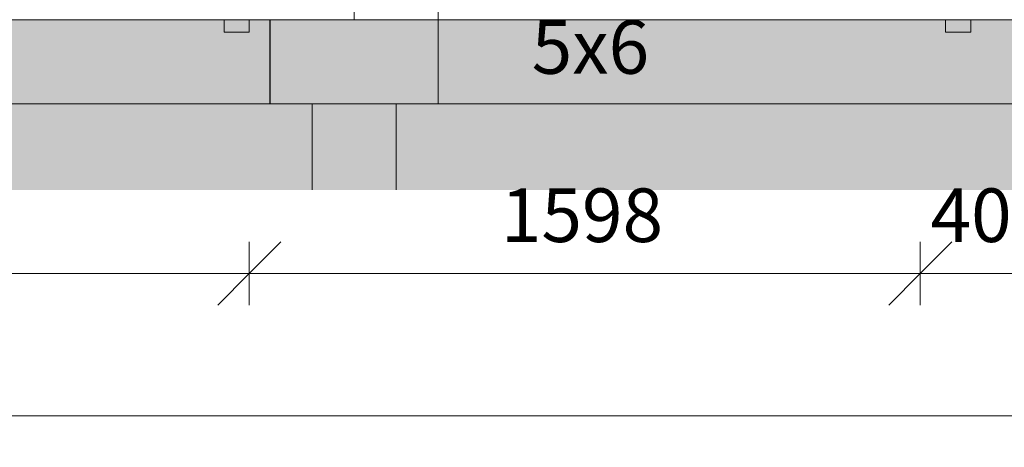
# Model space of a CAD drawing. Units: millimetres. Extents: x 225850 to 342378, y -28738 to 12684.
# Drawn here: x 238281 to 240625, y -28738 to -27721 of the extents above; entities that cross this region are included whole.
import ezdxf

# ---------------------------------------------------------------- set-up
doc = ezdxf.new("R2010")
doc.units = ezdxf.units.MM
for name, color, linetype, lineweight, true_color in [('A-COLS', 7, 'Continuous', 5, 0x3f403f), ('fundação', 7, 'Continuous', 5, 0x3f403f), ('Pilares Estruturais', 7, 'Continuous', 5, 0x3f403f), ('Piso', 7, 'Continuous', 5, 0x3f403f), ('Quadro Estrutural', 7, 'Continuous', 5, 0x3f403f), ('TAG VIGA', 7, 'Continuous', 5, 0x3f403f)]:
    doc.layers.add(name, color=color, linetype=linetype, lineweight=lineweight, true_color=true_color)
doc.layers.add('cotas', color=7, linetype='Continuous', lineweight=5)
doc.layers.add('cotas-75', color=7, linetype='Continuous', lineweight=5)
doc.styles.add('Figtree Medium_1', font='txt', dxfattribs={"width": 0.9, "height": 127.5})
doc.styles.add('Figtree Medium_2', font='txt', dxfattribs={"height": 127.5})
doc.dimstyles.new('Figtree_Medium_-_1_7mm_-_Line', dxfattribs={"dimscale": 304.8, "dimtxt": 147.037136, "dimasz": 0.492126, "dimexe": 0.246063, "dimexo": 0.0625, "dimgap": 0.123031, "dimtad": 1, "dimdec": 0, "dimdsep": 46, "dimtxsty": 'Figtree Medium_2', "dimblk1": 'OBLIQUE', "dimblk2": 'OBLIQUE', "dimsah": 1, "dimcen": 0.09, "dimazin": 0, "dimtfac": 1, "dimtdec": 4, "dimtix": 1, "dimtmove": 0, "dimatfit": 3, "dimfxl": 0.246063, "dimfxlon": 1, "dimtvp": 1, "dimtolj": 1, "dimtzin": 0, "dimlwd": 5, "dimlwe": 5, "dimarcsym": 2})

# ---------------------------------------------------------------- blocks, each defined once
blk = doc.blocks.new('Family - L226-296815-PLANTA DE COBERTURA - NÍVEL 3_65m - T_V_A_')
at = {"layer": 'Piso', "lineweight": 18, "true_color": 0xc3c3c3}
h = blk.add_hatch(color=9, dxfattribs=at)
h.paths.add_polyline_path([(3149, -1200), (3149, 1200), (2861.1, 1200), (2861.1, -1200), (3013.5, -1200)])
h.paths.add_polyline_path([(2680, -1200), (2680, -1200), (2594.2, -1200)])
h.paths.add_polyline_path([(1715.3, -1200), (1715.3, -1200), (1646.1, -1200)])
h.paths.add_polyline_path([(-2.4, -1200), (-2.4, -1200), (-131.4, -1200)])
h.paths.add_polyline_path([(-1720, -1200), (-1720, -1200), (-1800, -1200)])
h.paths.add_polyline_path([(-1940, -1200), (-1940, -1200), (-2018.3, -1200)])
for points in [[(-3000, -1200), (-3000, -1200), (-3015, -1200)], [(-2580, -1200), (-2580, -1200), (-2595, -1200)], [(-2460, -1200), (-2460, -1200), (-2580, -1200)], [(-2445, -1200), (-2445, -1200), (-2460, -1200)], [(-2160, -1200), (-2160, -1200), (-2175, -1200)], [(-2040, -1200), (-2040, -1200), (-2160, -1200)], [(-2025, -1200), (-2025, -1200), (-2040, -1200)]]:
    blk.add_hatch(color=9, dxfattribs=at).paths.add_polyline_path(points)
blk = doc.blocks.new('Family - VC225-297015-PLANTA DE COBERTURA - NÍVEL 3_65m - T_V_A_')
at = {"layer": 'Quadro Estrutural', "color": 9, "lineweight": 18, "true_color": 0xbfbfbf}
for p, q in [((100, 1150), (-100, 1150)), ((-100, 1150), (-100, -1150)), ((100, 1150), (100, -1150))]:
    blk.add_line(p, q, dxfattribs=at)
blk = doc.blocks.new('Family - VP312-297075-PLANTA DE COBERTURA - NÍVEL 3_65m - T_V_A_')
at = {"layer": 'Quadro Estrutural', "lineweight": 18, "true_color": 0x3d3d3d}
blk.add_hatch(color=250, dxfattribs=at).paths.add_polyline_path([(0, 245.1), (100, 245.1), (100, 450), (-100, 450), (-100, 245.1)])
at = {"layer": 'Quadro Estrutural', "color": 9, "lineweight": 18, "true_color": 0xbfbfbf}
for p, q in [((100, 450), (-100, 450)), ((-100, 450), (-100, 245.1)), ((100, 450), (100, 245.1))]:
    blk.add_line(p, q, dxfattribs=at)
blk = doc.blocks.new('Family - L309-297087-PLANTA DE COBERTURA - NÍVEL 3_65m - T_V_A_')
at = {"layer": 'Piso', "lineweight": 18, "true_color": 0xc3c3c3}
blk.add_hatch(color=9, dxfattribs=at).paths.add_polyline_path([(1029.6, 195.1), (1248.6, 195.1), (1248.6, 400), (-1248.6, 400), (-1248.6, 195.1), (610.3, 195.1)])
at = {"layer": 'Piso', "color": 9, "lineweight": 18, "true_color": 0xbfbfbf}
for p, q in [((-1248.6, 195.1), (-1248.6, 400)), ((-1248.6, 400), (1248.6, 400))]:
    blk.add_line(p, q, dxfattribs=at)
blk = doc.blocks.new('Family - L308-297117-PLANTA DE COBERTURA - NÍVEL 3_65m - T_V_A_')
at = {"layer": 'Piso', "lineweight": 18, "true_color": 0xc3c3c3}
blk.add_hatch(color=9, dxfattribs=at).paths.add_polyline_path([(-1322, 195.1), (1650.9, 195.1), (1650.9, 400), (-1650.9, 400), (-1650.9, 195.1)])
at = {"layer": 'Piso', "color": 9, "lineweight": 18, "true_color": 0xbfbfbf}
for p, q in [((-1650.9, 400), (1650.9, 400)), ((1650.9, 400), (1650.9, 195.1))]:
    blk.add_line(p, q, dxfattribs=at)
blk = doc.blocks.new('Family - VP306-297131-PLANTA DE COBERTURA - NÍVEL 3_65m - T_V_A_')
at = {"layer": 'Quadro Estrutural', "lineweight": 18, "true_color": 0x3d3d3d}
blk.add_hatch(color=250, dxfattribs=at).paths.add_polyline_path([(-1401, -100), (1401, -100), (1401, 100), (1351.5, 100), (1351.5, 70), (1291.5, 70), (1291.5, 100), (-366.1, 100), (-366.1, 70), (-426.1, 70), (-426.1, 100), (-1330.9, 100), (-1330.9, 70), (-1390.9, 70), (-1390.9, 100), (-1401, 100), (-1401, 7.7)])
at = {"layer": 'Quadro Estrutural', "color": 9, "lineweight": 18, "true_color": 0xbfbfbf}
for p, q in [((-1401, 100), (1401, 100)), ((1401, -100), (1401, 100)), ((1401, -100), (-1401, -100))]:
    blk.add_line(p, q, dxfattribs=at)
blk = doc.blocks.new('Family - VP306-297133-PLANTA DE COBERTURA - NÍVEL 3_65m - T_V_A_')
at = {"layer": 'Quadro Estrutural', "lineweight": 18, "true_color": 0x3d3d3d}
blk.add_hatch(color=250, dxfattribs=at).paths.add_polyline_path([(-1148.6, -100), (1148.6, -100), (1148.6, 100), (339.6, 100), (339.6, 70), (279.6, 70), (279.6, 100), (119.6, 100), (119.6, 70), (59.6, 70), (59.6, 100), (-1148.6, 100)])
at = {"layer": 'Quadro Estrutural', "color": 9, "lineweight": 18, "true_color": 0xbfbfbf}
for p, q in [((-1148.6, 100), (1148.6, 100)), ((-1148.6, 100), (-1148.6, -100)), ((1148.6, -100), (1148.6, 100)), ((1148.6, -100), (-1148.6, -100))]:
    blk.add_line(p, q, dxfattribs=at)
blk = doc.blocks.new('Family - P55-297187-PLANTA DE COBERTURA - NÍVEL 3_65m - T_V_A_')
at = {"layer": 'A-COLS', "lineweight": 18, "true_color": 0xaa0000}
blk.add_hatch(color=14, dxfattribs=at).paths.add_polyline_path([(199.2, -100), (200, -100), (199.2, 100), (-200, 100), (-200, -100), (100, -100)])
at = {"layer": 'A-COLS', "color": 9, "lineweight": 18, "true_color": 0xbfbfbf}
for p, q in [((-200, 100), (200, 100)), ((-200, -100), (-200, 100)), ((200, 100), (200, -100)), ((200, -100), (-200, -100))]:
    blk.add_line(p, q, dxfattribs=at)
blk = doc.blocks.new('Family - P55-298645-PLANTA DE COBERTURA - NÍVEL 3_65m - T_V_A_')
at = {"layer": 'Pilares Estruturais', "color": 9, "lineweight": 18, "true_color": 0xbfbfbf}
for p, q in [((-200, 100), (200, 100)), ((-200, -100), (-200, 100)), ((200, 100), (200, -100)), ((200, -100), (-200, -100))]:
    blk.add_line(p, q, dxfattribs=at)
blk = doc.blocks.new('Family - VT132-297521-PLANTA DE COBERTURA - NÍVEL 3_65m - T_V_A_')
at = {"layer": 'Pilares Estruturais', "lineweight": 18, "true_color": 0x3d3d3d}
blk.add_hatch(color=250, dxfattribs=at).paths.add_polyline_path([(0, 295.1), (0, 295.1), (0, 500)])
blk = doc.blocks.new('Family - P55-297611-PLANTA DE COBERTURA - NÍVEL 3_65m - T_V_A_')
at = {"layer": 'Pilares Estruturais', "lineweight": 18, "true_color": 0x00ce7c}
h = blk.add_hatch(color=112, dxfattribs=at)
h.paths.add_polyline_path([(-309.4, 100), (-309.4, 100), (-347.4, 100)])
h.paths.add_polyline_path([(-200, 100), (-200, 100), (-249.4, 100)])
for points in [[(0, 100), (0, 100), (0, 100)], [(775, -100), (775, -100), (703.6, -100)]]:
    blk.add_hatch(color=112, dxfattribs=at).paths.add_polyline_path(points)
blk = doc.blocks.new('IFC-EST-UBS-PORTE-2_IFC-1-PLANTA DE COBERTURA - NÍVEL 3_65m - T_V_A_')
at = {"layer": 'A-COLS', "color": 253, "lineweight": 18, "true_color": 0xaaaaaa}
blk.add_blockref('Family - P55-298645-PLANTA DE COBERTURA - NÍVEL 3_65m - T_V_A_', (239076.8, -27820.6), dxfattribs=at)
at = {"layer": 'fundação', "color": 253, "lineweight": 18, "true_color": 0xaaaaaa}
blk.add_blockref('Family - P55-297611-PLANTA DE COBERTURA - NÍVEL 3_65m - T_V_A_', (239076.8, -27820.6), dxfattribs=at)
at = {"layer": 'Pilares Estruturais', "color": 253, "lineweight": 18, "true_color": 0xaaaaaa}
blk.add_blockref('Family - P55-297187-PLANTA DE COBERTURA - NÍVEL 3_65m - T_V_A_', (239076.8, -27820.6), dxfattribs=at)
at = {"layer": 'Piso', "color": 253, "lineweight": 18, "true_color": 0xaaaaaa}
for name, p in [('Family - L226-296815-PLANTA DE COBERTURA - NÍVEL 3_65m - T_V_A_', (242425, -26520.6)), ('Family - L308-297117-PLANTA DE COBERTURA - NÍVEL 3_65m - T_V_A_', (237325.9, -28320.6)), ('Family - L309-297087-PLANTA DE COBERTURA - NÍVEL 3_65m - T_V_A_', (240425.4, -28320.6))]:
    blk.add_blockref(name, p, dxfattribs=at)
at = {"layer": 'Quadro Estrutural', "color": 253, "lineweight": 18, "true_color": 0xaaaaaa}
for name, p in [('Family - VC225-297015-PLANTA DE COBERTURA - NÍVEL 3_65m - T_V_A_', (239176.8, -26570.6)), ('Family - VP306-297131-PLANTA DE COBERTURA - NÍVEL 3_65m - T_V_A_', (237475.9, -27820.6)), ('Family - VP306-297133-PLANTA DE COBERTURA - NÍVEL 3_65m - T_V_A_', (240425.4, -27820.6)), ('Family - VP312-297075-PLANTA DE COBERTURA - NÍVEL 3_65m - T_V_A_', (239076.8, -28370.6)), ('Family - VT132-297521-PLANTA DE COBERTURA - NÍVEL 3_65m - T_V_A_', (239176.8, -28420.6))]:
    blk.add_blockref(name, p, dxfattribs=at)
blk = doc.blocks.new('Madeira Retangular - 6x12-2428198-PLANTA DE COBERTURA - NÍVEL 3_65m - T_V_A_')
at = {"layer": 'Quadro Estrutural', "true_color": 0xa09151}
h = blk.add_hatch(color=55, dxfattribs=at)
h.paths.add_polyline_path([(-3680, -30), (-3650, -30), (-3650, 30), (-3680, 30)])
h.paths.add_polyline_path([(3645, -30), (3680, -30), (3680, 30), (3645, 30)])
at = {"layer": 'Quadro Estrutural'}
for p, q in [((-3680, -30), (-3680, 30)), ((-3650, 30), (-3680, 30)), ((-3680, -30), (-3650, -30))]:
    blk.add_line(p, q, dxfattribs=at)
blk = doc.blocks.new('Madeira Retangular - 6x12-V108-PLANTA DE COBERTURA - NÍVEL 3_65m - T_V_A_')
at = {"layer": 'Quadro Estrutural', "true_color": 0xa09151}
h = blk.add_hatch(color=55, dxfattribs=at)
h.paths.add_polyline_path([(-3680, -30), (-3650, -30), (-3650, 30), (-3680, 30)])
h.paths.add_polyline_path([(3645, -30), (3680, -30), (3680, 30), (3645, 30)])
at = {"layer": 'Quadro Estrutural'}
for p, q in [((-3680, -30), (-3680, 30)), ((-3650, 30), (-3680, 30)), ((-3680, -30), (-3650, -30))]:
    blk.add_line(p, q, dxfattribs=at)
blk = doc.blocks.new('DIMBLOCK53-PLANTA DE COBERTURA - NÍVEL 3_65m - T_V_A_')
at = {"layer": 'cotas-75', "color": 250, "true_color": 0x3f403f, "transparency": 16777216}
for p, q in [((237109.7, -28324.2), (237184.7, -28249.2)), ((237109.7, -28324.2), (237109.7, -28249.2)), ((238827.4, -28324.2), (238902.4, -28249.2)), ((238827.4, -28324.2), (238827.4, -28249.2)), ((237109.7, -28324.2), (237034.7, -28399.2)), ((237109.7, -28324.2), (238827.4, -28324.2)), ((237109.7, -28324.2), (237109.7, -28399.2)), ((238827.4, -28324.2), (238752.4, -28399.2)), ((238827.4, -28324.2), (238827.4, -28399.2))]:
    blk.add_line(p, q, dxfattribs=at)
at = {"layer": 'cotas-75', "color": 0, "transparency": 16777216, "insert": (237786.4, -28121.9), "char_height": 127.5, "width": 437.161, "attachment_point": 1, "line_spacing_factor": 1.032745, "style": 'Figtree Medium_2'}
blk.add_mtext('1718', dxfattribs=at)
blk = doc.blocks.new('_Oblique')
at = {"color": 0, "linetype": 'ByBlock', "lineweight": -2}
blk.add_line((-0.5, -0.5), (0.5, 0.5), dxfattribs=at)
blk = doc.blocks.new('DIMBLOCK54-PLANTA DE COBERTURA - NÍVEL 3_65m - T_V_A_')
at = {"layer": 'cotas-75', "color": 250, "true_color": 0x3f403f, "transparency": 16777216}
for p, q in [((238827.4, -28324.2), (238902.4, -28249.2)), ((238827.4, -28324.2), (238827.4, -28249.2)), ((240425, -28324.2), (240500, -28249.2)), ((240425, -28324.2), (240425, -28249.2)), ((238827.4, -28324.2), (238752.4, -28399.2)), ((238827.4, -28324.2), (240425, -28324.2)), ((238827.4, -28324.2), (238827.4, -28399.2)), ((240425, -28324.2), (240350, -28399.2)), ((240425, -28324.2), (240425, -28399.2))]:
    blk.add_line(p, q, dxfattribs=at)
at = {"layer": 'cotas-75', "color": 0, "transparency": 16777216, "insert": (239426.5, -28121.9), "char_height": 127.5, "width": 479.297, "attachment_point": 1, "line_spacing_factor": 1.032745, "style": 'Figtree Medium_2'}
blk.add_mtext('1598', dxfattribs=at)
blk = doc.blocks.new('DIMBLOCK55-PLANTA DE COBERTURA - NÍVEL 3_65m - T_V_A_')
at = {"layer": 'cotas-75', "color": 250, "true_color": 0x3f403f, "transparency": 16777216}
for p, q in [((240425, -28324.2), (240500, -28249.2)), ((240425, -28324.2), (240425, -28249.2)), ((240825, -28324.2), (240900, -28249.2)), ((240825, -28324.2), (240825, -28249.2)), ((240425, -28324.2), (240350, -28399.2)), ((240425, -28324.2), (240825, -28324.2)), ((240425, -28324.2), (240425, -28399.2)), ((240825, -28324.2), (240750, -28399.2)), ((240825, -28324.2), (240825, -28399.2))]:
    blk.add_line(p, q, dxfattribs=at)
at = {"layer": 'cotas-75', "color": 0, "transparency": 16777216, "insert": (240449.4, -28121.9), "char_height": 127.5, "width": 421.36, "attachment_point": 1, "line_spacing_factor": 1.032745, "style": 'Figtree Medium_2'}
blk.add_mtext('400', dxfattribs=at)
blk = doc.blocks.new('DIMBLOCK84-PLANTA DE COBERTURA - NÍVEL 3_65m - T_V_A_')
at = {"layer": 'cotas-75', "color": 250, "true_color": 0x3f403f, "transparency": 16777216}
for p, q in [((235474.9, -28662.6), (235549.9, -28587.6)), ((235474.9, -28662.6), (235474.9, -28587.6)), ((253375.1, -28662.6), (253450.1, -28587.6)), ((253375.1, -28662.6), (253375.1, -28587.6)), ((235474.9, -28662.6), (235399.9, -28737.6)), ((235474.9, -28662.6), (253375.1, -28662.6)), ((235474.9, -28662.6), (235474.9, -28737.6)), ((253375.1, -28662.6), (253300.1, -28737.6)), ((253375.1, -28662.6), (253375.1, -28737.6))]:
    blk.add_line(p, q, dxfattribs=at)
at = {"layer": 'cotas-75', "color": 0, "transparency": 16777216, "insert": (244166, -28460.3), "char_height": 127.5, "width": 621.506, "attachment_point": 1, "line_spacing_factor": 1.032745, "style": 'Figtree Medium_2'}
blk.add_mtext('17900', dxfattribs=at)

msp = doc.modelspace()

# ---------------------------------------------------------------- block references
at = {"lineweight": 5}
msp.add_blockref('IFC-EST-UBS-PORTE-2_IFC-1-PLANTA DE COBERTURA - NÍVEL 3_65m - T_V_A_', (0, 0), dxfattribs=at)
at = {"layer": 'Quadro Estrutural', "rotation": 89.99999999999962}
for name, p in [('Madeira Retangular - 6x12-V108-PLANTA DE COBERTURA - NÍVEL 3_65m - T_V_A_', (238797.4, -24070.6)), ('Madeira Retangular - 6x12-2428198-PLANTA DE COBERTURA - NÍVEL 3_65m - T_V_A_', (240515, -24070.6))]:
    msp.add_blockref(name, p, dxfattribs=at)

# ---------------------------------------------------------------- texts
at = {"layer": 'TAG VIGA', "lineweight": 9, "insert": (239499.8, -27721.7), "char_height": 127.5, "width": 330.095, "attachment_point": 1, "style": 'Figtree Medium_1'}
msp.add_mtext('5x6', dxfattribs=at)

# ---------------------------------------------------------------- dimensions: what is measured, and where the dimension line sits
at = {"layer": 'cotas', "color": 250, "true_color": 0x3f403f}
for base, p1, p2, override, picture, middle in [((238827.4, -28324.2), (237109.7, -28249.2), (238827.4, -28249.2), {"dimpost": '<>', "dimfxl": 1717.633223}, 'DIMBLOCK53-PLANTA DE COBERTURA - NÍVEL 3_65m - T_V_A_', (237968.5, -28220.8)), ((240425, -28324.2), (238827.4, -28249.2), (240425, -28249.2), {"dimpost": '<>', "dimfxl": 1597.633223}, 'DIMBLOCK54-PLANTA DE COBERTURA - NÍVEL 3_65m - T_V_A_', (239626.2, -28220.8)), ((240825, -28324.2), (240425, -28249.2), (240825, -28249.2), {"dimpost": '<>', "dimfxl": 400}, 'DIMBLOCK55-PLANTA DE COBERTURA - NÍVEL 3_65m - T_V_A_', (240625, -28220.8)), ((253375.1, -28662.6), (235474.9, -28587.6), (253375.1, -28587.6), {"dimpost": '<>', "dimfxl": 17900.19}, 'DIMBLOCK84-PLANTA DE COBERTURA - NÍVEL 3_65m - T_V_A_', (244425, -28559.1))]:
    dim = msp.add_linear_dim(base=base, p1=p1, p2=p2, dimstyle='Figtree_Medium_-_1_7mm_-_Line', override=override, dxfattribs=at)
    dim.commit()
    dim.dimension.update_dxf_attribs({"geometry": picture, "text_midpoint": middle})

doc.saveas('drawing.dxf')
